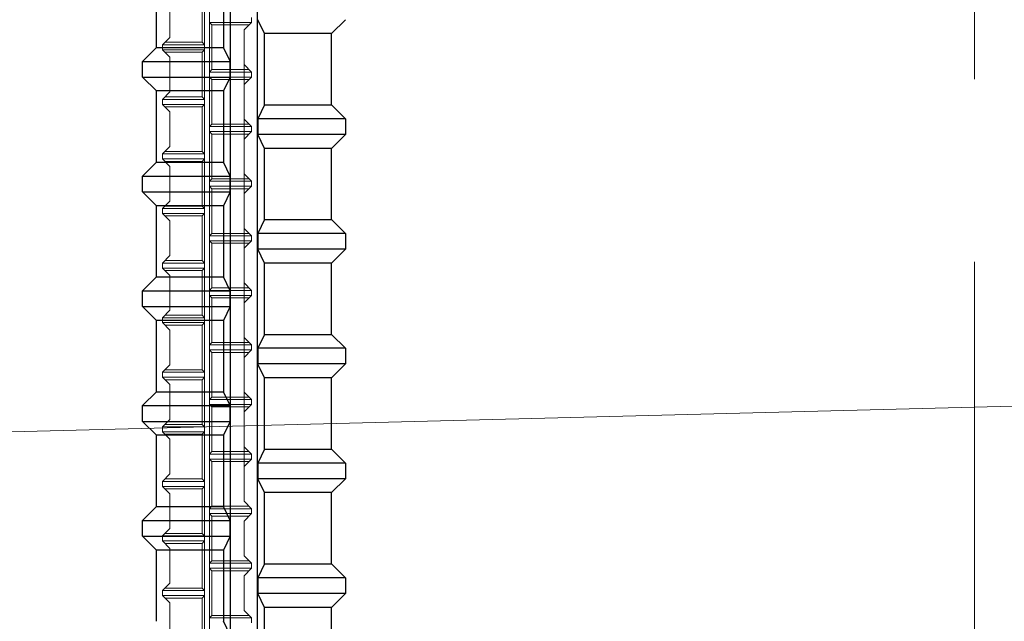
# Model space of a CAD drawing. Units: inches. Extents: x 0 to 420, y 0 to 297.
# Drawn here: x 29 to 38, y 219 to 224 of the extents above; entities that cross this region are included whole.
import ezdxf

# ---------------------------------------------------------------- set-up
doc = ezdxf.new("R2010")
doc.units = ezdxf.units.IN
doc.header["$MEASUREMENT"] = 0
doc.linetypes.add('SXF_一点鎖線', pattern=[18.5, 12, -1.5, 3.5, -1.5])
doc.layers.add('レイヤ0', color=7, linetype='Continuous', lineweight=13)

msp = doc.modelspace()

# ---------------------------------------------------------------- linework, layer by layer
at = {"layer": 'レイヤ0', "color": 6, "linetype": 'SXF_一点鎖線', "lineweight": 18}
msp.add_line((37.33813559045896, 240.679015871288), (37.33813559045896, 200.679015871288), dxfattribs=at)
at = {"layer": 'レイヤ0', "color": 4, "linetype": 'SXF_一点鎖線', "lineweight": 18}
msp.add_line((31.33813559045896, 237.3456825379573), (31.33813559045896, 190.6790158712882), dxfattribs=at)
at = {"layer": 'レイヤ0', "color": 3, "linetype": 'Continuous', "lineweight": 25}
for p, q in [((31.22684253712558, 207.3456825379518), (31.22684253712558, 230.6790158712861)), ((31.44950920379213, 207.3456825379518), (31.44950920379213, 230.6790158712861)), ((30.61852918912559, 223.9405298299528), (30.61852918912559, 224.5257298299528)), ((31.16956300912551, 224.5257298299528), (31.16956300912551, 223.9405298299528)), ((31.5059566077921, 224.0544019219528), (31.45255064779223, 224.1684352859528)), ((32.05719585579213, 224.0545298299529), (32.1711958557922, 224.1685298299528)), ((32.05719585579213, 224.0545298299529), (31.50622967579212, 224.0545298299529)), ((31.50622967579212, 223.4693298299528), (31.50622967579212, 224.0545298299529)), ((32.05719585579213, 223.4693298299528), (32.05719585579213, 224.0545298299529)), ((30.61852918912559, 223.9405298299528), (30.50452918912553, 223.8265298299529)), ((30.61852918912559, 223.9405298299528), (31.16956300912551, 223.9405298299528)), ((31.22325427312564, 223.8266244499528), (31.16983615312558, 223.9406578139529)), ((30.50452918912553, 223.6973298299528), (30.50452918912553, 223.8265298299529)), ((30.50452918912553, 223.8265298299529), (31.22305234112553, 223.8265298299529)), ((31.22305234112553, 223.6973298299528), (31.22305234112553, 223.8265298299529)), ((30.61852918912559, 223.5833298299528), (30.50452918912553, 223.6973298299528)), ((30.50452918912553, 223.6973298299528), (31.22305234112553, 223.6973298299528)), ((31.22325427312564, 223.6972352859529), (31.16983615312558, 223.5832019219529)), ((30.61852918912559, 222.9981298299529), (30.61852918912559, 223.5833298299528)), ((31.16956300912551, 223.5833298299528), (30.61852918912559, 223.5833298299528)), ((31.16956300912551, 223.5833298299528), (31.16956300912551, 222.9981298299529)), ((31.5059566077921, 223.4694577379529), (31.45255064779223, 223.3554243739529)), ((31.50622967579212, 223.4693298299528), (32.05719585579213, 223.4693298299528)), ((32.05719585579213, 223.4693298299528), (32.1711958557922, 223.3553298299529)), ((31.45275250379204, 223.3553298299529), (31.45275250379204, 223.2261298299528)), ((32.1711958557922, 223.3553298299529), (31.45275250379204, 223.3553298299529)), ((32.1711958557922, 223.3553298299529), (32.1711958557922, 223.2261298299528)), ((31.5059566077921, 223.1120019219528), (31.45255064779223, 223.2260352859529)), ((32.1711958557922, 223.2261298299528), (31.45275250379204, 223.2261298299528)), ((32.05719585579213, 223.1121298299528), (32.1711958557922, 223.2261298299528)), ((32.05719585579213, 223.1121298299528), (31.50622967579212, 223.1121298299528)), ((31.50622967579212, 222.5269298299528), (31.50622967579212, 223.1121298299528)), ((32.05719585579213, 222.5269298299528), (32.05719585579213, 223.1121298299528)), ((30.61852918912559, 222.9981298299529), (30.50452918912553, 222.8841298299528)), ((30.61852918912559, 222.9981298299529), (31.16956300912551, 222.9981298299529)), ((31.22325427312564, 222.8842244499529), (31.16983615312558, 222.9982578139529)), ((30.50452918912553, 222.7549298299528), (30.50452918912553, 222.8841298299528)), ((30.50452918912553, 222.8841298299528), (31.22305234112553, 222.8841298299528)), ((31.22305234112553, 222.7549298299528), (31.22305234112553, 222.8841298299528)), ((30.61852918912559, 222.6409298299529), (30.50452918912553, 222.7549298299528)), ((30.50452918912553, 222.7549298299528), (31.22305234112553, 222.7549298299528)), ((31.22325427312564, 222.7548352859528), (31.16983615312558, 222.6408019219529)), ((30.61852918912559, 222.0557298299529), (30.61852918912559, 222.6409298299529)), ((31.16956300912551, 222.6409298299529), (30.61852918912559, 222.6409298299529)), ((31.16956300912551, 222.6409298299529), (31.16956300912551, 222.0557298299529)), ((31.5059566077921, 222.5270577379529), (31.45255064779223, 222.4130243739529)), ((31.50622967579212, 222.5269298299528), (32.05719585579213, 222.5269298299528)), ((32.05719585579213, 222.5269298299528), (32.1711958557922, 222.4129298299529)), ((31.45275250379204, 222.4129298299529), (31.45275250379204, 222.2837298299529)), ((32.1711958557922, 222.4129298299529), (31.45275250379204, 222.4129298299529)), ((32.1711958557922, 222.4129298299529), (32.1711958557922, 222.2837298299529)), ((31.5059566077921, 222.1696019219529), (31.45255064779223, 222.2836352859529)), ((32.1711958557922, 222.2837298299529), (31.45275250379204, 222.2837298299529)), ((32.05719585579213, 222.1697298299528), (32.1711958557922, 222.2837298299529)), ((32.05719585579213, 222.1697298299528), (31.50622967579212, 222.1697298299528)), ((31.50622967579212, 221.5845298299528), (31.50622967579212, 222.1697298299528)), ((32.05719585579213, 221.5845298299528), (32.05719585579213, 222.1697298299528)), ((30.61852918912559, 222.0557298299529), (30.50452918912553, 221.9417298299528)), ((30.61852918912559, 222.0557298299529), (31.16956300912551, 222.0557298299529)), ((31.22325427312564, 221.9418244499529), (31.16983615312558, 222.0558578139528)), ((30.50452918912553, 221.8125298299528), (30.50452918912553, 221.9417298299528)), ((30.50452918912553, 221.9417298299528), (31.22305234112553, 221.9417298299528)), ((31.22305234112553, 221.8125298299528), (31.22305234112553, 221.9417298299528)), ((30.61852918912559, 221.6985298299529), (30.50452918912553, 221.8125298299528)), ((30.50452918912553, 221.8125298299528), (31.22305234112553, 221.8125298299528)), ((31.22325427312564, 221.8124352859528), (31.16983615312558, 221.6984019219528)), ((30.61852918912559, 221.1133298299528), (30.61852918912559, 221.6985298299529)), ((31.16956300912551, 221.6985298299529), (30.61852918912559, 221.6985298299529)), ((31.16956300912551, 221.6985298299529), (31.16956300912551, 221.1133298299528)), ((31.5059566077921, 221.5846577379529), (31.45255064779223, 221.4706243739529)), ((31.50622967579212, 221.5845298299528), (32.05719585579213, 221.5845298299528)), ((32.05719585579213, 221.5845298299528), (32.1711958557922, 221.4705298299529)), ((31.45275250379204, 221.4705298299529), (31.45275250379204, 221.3413298299529)), ((32.1711958557922, 221.4705298299529), (31.45275250379204, 221.4705298299529)), ((32.1711958557922, 221.4705298299529), (32.1711958557922, 221.3413298299529)), ((31.5059566077921, 221.2272019219529), (31.45255064779223, 221.3412352859528)), ((32.1711958557922, 221.3413298299529), (31.45275250379204, 221.3413298299529)), ((32.05719585579213, 221.2273298299528), (32.1711958557922, 221.3413298299529)), ((32.05719585579213, 221.2273298299528), (31.50622967579212, 221.2273298299528)), ((31.50622967579212, 220.6421298299529), (31.50622967579212, 221.2273298299528)), ((32.05719585579213, 220.6421298299529), (32.05719585579213, 221.2273298299528)), ((30.61852918912559, 221.1133298299528), (30.50452918912553, 220.9993298299529)), ((30.61852918912559, 221.1133298299528), (31.16956300912551, 221.1133298299528)), ((31.22325427312564, 220.9994244499528), (31.16983615312558, 221.1134578139528)), ((30.50452918912553, 220.8701298299528), (30.50452918912553, 220.9993298299529)), ((30.50452918912553, 220.9993298299529), (31.22305234112553, 220.9993298299529)), ((31.22305234112553, 220.8701298299528), (31.22305234112553, 220.9993298299529)), ((30.61852918912559, 220.7561298299528), (30.50452918912553, 220.8701298299528)), ((30.50452918912553, 220.8701298299528), (31.22305234112553, 220.8701298299528)), ((31.22325427312564, 220.8700352859529), (31.16983615312558, 220.7560019219528)), ((30.61852918912559, 220.1709298299528), (30.61852918912559, 220.7561298299528)), ((31.16956300912551, 220.7561298299528), (30.61852918912559, 220.7561298299528)), ((31.16956300912551, 220.7561298299528), (31.16956300912551, 220.1709298299528)), ((31.5059566077921, 220.6422577379528), (31.45255064779223, 220.5282243739528)), ((31.50622967579212, 220.6421298299529), (32.05719585579213, 220.6421298299529)), ((32.05719585579213, 220.6421298299529), (32.1711958557922, 220.5281298299528)), ((31.45275250379204, 220.5281298299528), (31.45275250379204, 220.3989298299528)), ((32.1711958557922, 220.5281298299528), (31.45275250379204, 220.5281298299528)), ((32.1711958557922, 220.5281298299528), (32.1711958557922, 220.3989298299528)), ((31.5059566077921, 220.2848019219528), (31.45255064779223, 220.3988352859528)), ((32.1711958557922, 220.3989298299528), (31.45275250379204, 220.3989298299528)), ((32.05719585579213, 220.2849298299529), (32.1711958557922, 220.3989298299528)), ((32.05719585579213, 220.2849298299529), (31.50622967579212, 220.2849298299529)), ((31.50622967579212, 219.6997298299529), (31.50622967579212, 220.2849298299529)), ((32.05719585579213, 219.6997298299529), (32.05719585579213, 220.2849298299529)), ((30.61852918912559, 220.1709298299528), (30.50452918912553, 220.0569298299529)), ((30.61852918912559, 220.1709298299528), (31.16956300912551, 220.1709298299528)), ((31.22325427312564, 220.0570244499528), (31.16983615312558, 220.1710578139528)), ((30.50452918912553, 219.9277298299529), (30.50452918912553, 220.0569298299529)), ((30.50452918912553, 220.0569298299529), (31.22305234112553, 220.0569298299529)), ((31.22305234112553, 219.9277298299529), (31.22305234112553, 220.0569298299529)), ((30.61852918912559, 219.8137298299528), (30.50452918912553, 219.9277298299529)), ((30.50452918912553, 219.9277298299529), (31.22305234112553, 219.9277298299529)), ((31.22325427312564, 219.9276352859529), (31.16983615312558, 219.8136019219529)), ((30.61852918912559, 219.2285298299528), (30.61852918912559, 219.8137298299528)), ((31.16956300912551, 219.8137298299528), (30.61852918912559, 219.8137298299528)), ((31.16956300912551, 219.8137298299528), (31.16956300912551, 219.2285298299528)), ((31.5059566077921, 219.6998577379529), (31.45255064779223, 219.5858243739528)), ((31.50622967579212, 219.6997298299529), (32.05719585579213, 219.6997298299529)), ((32.05719585579213, 219.6997298299529), (32.1711958557922, 219.5857298299528)), ((31.45275250379204, 219.5857298299528), (31.45275250379204, 219.4565298299528)), ((32.1711958557922, 219.5857298299528), (31.45275250379204, 219.5857298299528)), ((32.1711958557922, 219.5857298299528), (32.1711958557922, 219.4565298299528)), ((31.5059566077921, 219.3424019219528), (31.45255064779223, 219.4564352859528)), ((32.1711958557922, 219.4565298299528), (31.45275250379204, 219.4565298299528)), ((32.05719585579213, 219.3425298299528), (32.1711958557922, 219.4565298299528)), ((32.05719585579213, 219.3425298299528), (31.50622967579212, 219.3425298299528)), ((31.50622967579212, 218.7573298299528), (31.50622967579212, 219.3425298299528)), ((32.05719585579213, 218.7573298299528), (32.05719585579213, 219.3425298299528)), ((31.22352734112566, 219.1144965419528), (31.1701092211256, 219.2285299059528))]:
    msp.add_line(p, q, dxfattribs=at)
at = {"layer": 'レイヤ0', "color": 7, "linetype": 'Continuous', "lineweight": 18}
for p, q in [((31.0135845528041, 196.2712917750217), (31.0135845528027, 230.012349204204)), ((31.05432529349828, 196.2712917750217), (31.05432529349816, 230.012349204204)), ((30.99321418245744, 223.9827101294158), (30.99321418245702, 224.3493767956809)), ((30.72839936794332, 224.0234508701158), (30.72839936794287, 224.3086360549703)), ((31.40062158940292, 224.1864138328866), (31.40062158940063, 224.1456730921928)), ((31.05432529349822, 224.1456730921929), (31.07469566385521, 224.125302721845)), ((31.40062158940063, 224.1456730921928), (31.05432529349829, 224.1456730921927)), ((31.07469566384543, 223.7586360555945), (31.07469566384556, 224.1253027218453)), ((31.38025121905386, 224.1253027218461), (31.07469566384556, 224.1253027218453)), ((31.33951047835947, 224.0845619811511), (31.40062158940537, 224.1456730921916)), ((30.6672882568995, 223.9623397590674), (30.72839936794332, 224.0234508701157)), ((31.33951047835904, 223.7993767962966), (31.33951047835947, 224.0845619811511)), ((30.6672882568995, 223.9623397590674), (30.6672882569018, 223.9215990183736)), ((30.6672882568995, 223.9623397590674), (31.01358455280404, 223.9623397590677)), ((30.68765862723685, 223.982710129414), (30.99321418244544, 223.9827101294146)), ((31.01358455280404, 223.9623397590677), (30.99321418245744, 223.9827101294158)), ((30.72839936794287, 223.860487907332), (30.667288256897, 223.9215990183725)), ((30.6672882569018, 223.9215990183736), (31.01358455280404, 223.9215990183735)), ((30.68765862724447, 223.9012286480261), (30.99321418244818, 223.9012286480258)), ((30.72839936794332, 223.5753027224774), (30.72839936794287, 223.860487907332)), ((31.01358455280204, 223.9215990183735), (30.99321418245702, 223.9012286480426)), ((30.99321418245744, 223.5345619817775), (30.99321418245702, 223.9012286480426)), ((31.40062158940292, 223.7382656852483), (31.33951047835904, 223.7993767962966)), ((31.05432529349829, 223.7382656852476), (31.07469566383956, 223.7586360555941)), ((31.40062158940292, 223.7382656852483), (31.05432529349829, 223.7382656852485)), ((31.05432529349822, 223.6975249445546), (31.07469566385521, 223.6771545742067)), ((31.40062158940063, 223.6975249445545), (31.05432529349829, 223.6975249445544)), ((31.38025121905491, 223.7586360555943), (31.07469566384543, 223.7586360555945)), ((31.33951047835947, 223.6364138335128), (31.40062158940537, 223.6975249445533)), ((31.40062158940292, 223.7382656852483), (31.40062158940063, 223.6975249445545)), ((31.07469566384543, 223.3104879079562), (31.07469566384556, 223.677154574207)), ((31.38025121905386, 223.6771545742078), (31.07469566384556, 223.677154574207)), ((31.33951047835904, 223.3512286486582), (31.33951047835947, 223.6364138335128)), ((30.6672882568995, 223.5141916114291), (30.72839936794332, 223.5753027224774)), ((30.68765862723685, 223.5345619817757), (30.99321418244544, 223.5345619817763)), ((31.01358455280404, 223.5141916114294), (30.99321418245744, 223.5345619817775)), ((30.6672882568995, 223.5141916114291), (30.6672882569018, 223.4734508707353)), ((30.6672882568995, 223.5141916114291), (31.01358455280404, 223.5141916114294)), ((30.72839936794287, 223.4123397596936), (30.667288256897, 223.4734508707342)), ((30.6672882569018, 223.4734508707353), (31.01358455280404, 223.4734508707352)), ((30.68765862724447, 223.4530805003877), (30.99321418244818, 223.4530805003874)), ((31.01358455280204, 223.4734508707352), (30.99321418245702, 223.4530805004042)), ((30.99321418245744, 223.0864138341392), (30.99321418245702, 223.4530805004042)), ((30.72839936794332, 223.1271545748391), (30.72839936794287, 223.4123397596936)), ((31.05432529349829, 223.2901175376093), (31.07469566383956, 223.3104879079558)), ((31.40062158940292, 223.2901175376099), (31.05432529349829, 223.2901175376102)), ((31.38025121905491, 223.3104879079559), (31.07469566384543, 223.3104879079561)), ((31.40062158940292, 223.2901175376099), (31.33951047835904, 223.3512286486582)), ((31.40062158940292, 223.2901175376099), (31.40062158940063, 223.2493767969161)), ((31.05432529349822, 223.2493767969163), (31.07469566385521, 223.2290064265684)), ((31.40062158940063, 223.2493767969161), (31.05432529349829, 223.249376796916)), ((31.07469566384543, 222.8623397603178), (31.07469566384556, 223.2290064265687)), ((31.38025121905386, 223.2290064265694), (31.07469566384556, 223.2290064265687)), ((31.33951047835947, 223.1882656858745), (31.40062158940537, 223.249376796915)), ((30.6672882568995, 223.0660434637907), (30.72839936794332, 223.1271545748391)), ((31.33951047835904, 222.9030805010199), (31.33951047835947, 223.1882656858745)), ((30.6672882568995, 223.0660434637907), (30.6672882569018, 223.025302723097)), ((30.6672882568995, 223.0660434637907), (31.01358455280404, 223.0660434637911)), ((30.68765862723685, 223.0864138341373), (30.99321418244544, 223.086413834138)), ((31.01358455280404, 223.0660434637911), (30.99321418245744, 223.0864138341391)), ((30.72839936794287, 222.9641916120553), (30.667288256897, 223.0253027230958)), ((30.6672882569018, 223.025302723097), (31.01358455280404, 223.0253027230969)), ((30.68765862724447, 223.0049323527494), (30.99321418244818, 223.0049323527491)), ((30.72839936794332, 222.6790064272008), (30.72839936794287, 222.9641916120553)), ((31.01358455280204, 223.0253027230969), (30.99321418245702, 223.0049323527659)), ((30.99321418245744, 222.6382656865008), (30.99321418245702, 223.0049323527659)), ((31.40062158940292, 222.8419693899716), (31.33951047835904, 222.9030805010199)), ((31.05432529349829, 222.841969389971), (31.07469566383956, 222.8623397603174)), ((31.40062158940292, 222.8419693899716), (31.05432529349829, 222.8419693899719)), ((31.05432529349822, 222.8012286492779), (31.07469566385521, 222.7808582789301)), ((31.40062158940063, 222.8012286492778), (31.05432529349829, 222.8012286492777)), ((31.38025121905491, 222.8623397603176), (31.07469566384543, 222.8623397603178)), ((31.33951047835947, 222.7401175382361), (31.40062158940537, 222.8012286492767)), ((31.40062158940292, 222.8419693899716), (31.40062158940063, 222.8012286492778)), ((31.07469566384543, 222.4141916126795), (31.07469566384556, 222.7808582789303)), ((31.38025121905386, 222.7808582789311), (31.07469566384556, 222.7808582789303)), ((31.33951047835904, 222.4549323533816), (31.33951047835947, 222.7401175382361)), ((30.6672882568995, 222.6178953161524), (30.72839936794332, 222.6790064272008)), ((30.68765862723685, 222.638265686499), (30.99321418244544, 222.6382656864996)), ((31.01358455280404, 222.6178953161527), (30.99321418245744, 222.6382656865008)), ((30.6672882568995, 222.6178953161524), (30.6672882569018, 222.5771545754586)), ((30.6672882568995, 222.6178953161524), (31.01358455280404, 222.6178953161527)), ((30.72839936794287, 222.516043464417), (30.667288256897, 222.5771545754575)), ((30.6672882569018, 222.5771545754586), (31.01358455280404, 222.5771545754585)), ((30.68765862724447, 222.5567842051111), (30.99321418244818, 222.5567842051108)), ((31.01358455280204, 222.5771545754585), (30.99321418245702, 222.5567842051276)), ((30.99321418245744, 222.1901175388625), (30.99321418245702, 222.5567842051276)), ((30.72839936794332, 222.2308582795625), (30.72839936794287, 222.516043464417)), ((31.05432529349829, 222.3938212423327), (31.07469566383956, 222.4141916126791)), ((31.40062158940292, 222.3938212423332), (31.05432529349829, 222.3938212423336)), ((31.38025121905491, 222.4141916126792), (31.07469566384543, 222.4141916126795)), ((31.40062158940292, 222.3938212423332), (31.33951047835904, 222.4549323533816)), ((31.40062158940292, 222.3938212423332), (31.40062158940063, 222.3530805016395)), ((31.05432529349822, 222.3530805016396), (31.07469566385521, 222.3327101312917)), ((31.40062158940063, 222.3530805016395), (31.05432529349829, 222.3530805016394)), ((31.07469566384543, 221.9660434650412), (31.07469566384556, 222.332710131292)), ((31.38025121905386, 222.3327101312928), (31.07469566384556, 222.332710131292)), ((31.33951047835947, 222.2919693905978), (31.40062158940537, 222.3530805016383)), ((31.33951047835904, 222.0067842057433), (31.33951047835947, 222.2919693905978)), ((30.6672882568995, 222.1697471685141), (30.72839936794332, 222.2308582795624)), ((30.6672882568995, 222.1697471685141), (30.6672882569018, 222.1290064278203)), ((30.6672882568995, 222.1697471685141), (31.01358455280404, 222.1697471685144)), ((30.68765862723685, 222.1901175388607), (30.99321418244544, 222.1901175388613)), ((31.01358455280404, 222.1697471685144), (30.99321418245744, 222.1901175388625)), ((30.72839936794287, 222.0678953167786), (30.667288256897, 222.1290064278192)), ((30.6672882569018, 222.1290064278203), (31.01358455280404, 222.1290064278202)), ((30.68765862724447, 222.1086360574728), (30.99321418244818, 222.1086360574724)), ((31.01358455280204, 222.1290064278202), (30.99321418245702, 222.1086360574893)), ((30.99321418245744, 221.7419693912242), (30.99321418245702, 222.1086360574893)), ((30.72839936794332, 221.7827101319241), (30.72839936794287, 222.0678953167786)), ((31.40062158940292, 221.9456730946949), (31.33951047835904, 222.0067842057433)), ((31.05432529349829, 221.9456730946943), (31.07469566383956, 221.9660434650408)), ((31.40062158940292, 221.9456730946949), (31.05432529349829, 221.9456730946953)), ((31.38025121905491, 221.9660434650409), (31.07469566384543, 221.9660434650411)), ((31.40062158940292, 221.9456730946949), (31.40062158940063, 221.9049323540011)), ((31.05432529349822, 221.9049323540013), (31.07469566385521, 221.8845619836534)), ((31.40062158940063, 221.9049323540011), (31.05432529349829, 221.9049323540011)), ((31.07469566384543, 221.5178953174029), (31.07469566384556, 221.8845619836537)), ((31.38025121905386, 221.8845619836545), (31.07469566384556, 221.8845619836537)), ((31.33951047835947, 221.8438212429595), (31.40062158940537, 221.904932354)), ((31.33951047835904, 221.558636058105), (31.33951047835947, 221.8438212429595)), ((30.6672882568995, 221.7215990208758), (30.72839936794332, 221.7827101319241)), ((30.6672882568995, 221.7215990208758), (30.6672882569018, 221.680858280182)), ((30.6672882568995, 221.7215990208758), (31.01358455280404, 221.7215990208761)), ((30.72839936794287, 221.6197471691403), (30.667288256897, 221.6808582801809)), ((30.6672882569018, 221.680858280182), (31.01358455280404, 221.6808582801819)), ((30.68765862723685, 221.7419693912224), (30.99321418244544, 221.741969391223)), ((31.01358455280404, 221.7215990208761), (30.99321418245744, 221.7419693912242)), ((31.01358455280204, 221.6808582801819), (30.99321418245702, 221.6604879098509)), ((30.68765862724447, 221.6604879098344), (30.99321418244818, 221.6604879098341)), ((30.72839936794332, 221.3345619842858), (30.72839936794287, 221.6197471691403)), ((30.99321418245744, 221.2938212435859), (30.99321418245702, 221.6604879098509)), ((31.05432529349829, 221.497524947056), (31.07469566383956, 221.5178953174025)), ((31.38025121905491, 221.5178953174026), (31.07469566384543, 221.5178953174028)), ((31.40062158940292, 221.4975249470566), (31.33951047835904, 221.558636058105)), ((31.40062158940292, 221.4975249470566), (31.05432529349829, 221.4975249470569)), ((31.05432529349822, 221.456784206363), (31.07469566385521, 221.4364138360151)), ((31.40062158940063, 221.4567842063628), (31.05432529349829, 221.4567842063627)), ((31.07469566384543, 221.0697471697645), (31.07469566384556, 221.4364138360154)), ((31.38025121905386, 221.4364138360161), (31.07469566384556, 221.4364138360154)), ((31.33951047835947, 221.3956730953211), (31.40062158940537, 221.4567842063617)), ((31.40062158940292, 221.4975249470566), (31.40062158940063, 221.4567842063628)), ((31.33951047835904, 221.1104879104666), (31.33951047835947, 221.3956730953211)), ((30.6672882568995, 221.2734508732374), (30.72839936794332, 221.3345619842858)), ((30.6672882568995, 221.2734508732374), (30.6672882569018, 221.2327101325436)), ((30.6672882568995, 221.2734508732374), (31.01358455280404, 221.2734508732377)), ((30.68765862723685, 221.293821243584), (30.99321418244544, 221.2938212435847)), ((31.01358455280404, 221.2734508732377), (30.99321418245744, 221.2938212435858)), ((25.33813559045896, 220.679015871288), (45.06868753340132, 221.1862930402637)), ((30.72839936794287, 221.171599021502), (30.667288256897, 221.2327101325425)), ((30.6672882569018, 221.2327101325436), (31.01358455280404, 221.2327101325436)), ((30.68765862724447, 221.2123397621961), (30.99321418244818, 221.2123397621958)), ((31.01358455280204, 221.2327101325436), (30.99321418245702, 221.2123397622126)), ((30.99321418245744, 220.8456730959475), (30.99321418245702, 221.2123397622126)), ((30.72839936794332, 220.8864138366475), (30.72839936794287, 221.171599021502)), ((31.40062158940292, 221.0493767994183), (31.33951047835904, 221.1104879104666)), ((31.05432529349829, 221.0493767994177), (31.07469566383956, 221.0697471697641)), ((31.40062158940292, 221.0493767994183), (31.05432529349829, 221.0493767994186)), ((31.38025121905491, 221.0697471697643), (31.07469566384543, 221.0697471697645)), ((31.40062158940292, 221.0493767994183), (31.40062158940063, 221.0086360587245)), ((31.05432529349822, 221.0086360587246), (31.07469566385521, 220.9882656883767)), ((31.40062158940063, 221.0086360587245), (31.05432529349829, 221.0086360587244)), ((31.07469566384543, 220.6215990221262), (31.07469566384556, 220.988265688377)), ((31.38025121905386, 220.9882656883778), (31.07469566384556, 220.988265688377)), ((31.33951047835947, 220.9475249476828), (31.40062158940537, 221.0086360587234)), ((31.33951047835904, 220.6623397628283), (31.33951047835947, 220.9475249476828)), ((30.6672882568995, 220.8253027255991), (30.72839936794332, 220.8864138366474)), ((30.6672882568995, 220.8253027255991), (30.6672882569018, 220.7845619849053)), ((30.6672882568995, 220.8253027255991), (31.01358455280404, 220.8253027255994)), ((30.72839936794287, 220.7234508738636), (30.667288256897, 220.7845619849042)), ((30.6672882569018, 220.7845619849053), (31.01358455280404, 220.7845619849053)), ((30.68765862723685, 220.8456730959457), (30.99321418244544, 220.8456730959463)), ((31.01358455280404, 220.8253027255994), (30.99321418245744, 220.8456730959475)), ((31.01358455280204, 220.7845619849053), (30.99321418245702, 220.7641916145743)), ((30.68765862724447, 220.7641916145578), (30.99321418244818, 220.7641916145575)), ((30.72839936794332, 220.4382656890092), (30.72839936794287, 220.7234508738636)), ((30.99321418245744, 220.3975249483092), (30.99321418245702, 220.7641916145743)), ((31.05432529349829, 220.6012286517794), (31.07469566383956, 220.6215990221258)), ((31.38025121905491, 220.6215990221259), (31.07469566384543, 220.6215990221262)), ((31.40062158940292, 220.6012286517799), (31.33951047835904, 220.6623397628283)), ((31.40062158940292, 220.6012286517799), (31.05432529349829, 220.6012286517802)), ((31.05432529349822, 220.5604879110863), (31.07469566385521, 220.5401175407384)), ((31.40062158940063, 220.5604879110862), (31.05432529349829, 220.5604879110861)), ((31.07469566384543, 220.1734508744879), (31.07469566384556, 220.5401175407387)), ((31.38025121905386, 220.5401175407395), (31.07469566384556, 220.5401175407387)), ((31.33951047835947, 220.4993768000445), (31.40062158940537, 220.560487911085)), ((31.40062158940292, 220.6012286517799), (31.40062158940063, 220.5604879110862)), ((31.33951047835904, 220.2141916151899), (31.33951047835947, 220.4993768000445)), ((30.6672882568995, 220.3771545779608), (30.72839936794332, 220.4382656890091)), ((30.6672882568995, 220.3771545779608), (30.6672882569018, 220.336413837267)), ((30.6672882568995, 220.3771545779608), (31.01358455280404, 220.3771545779611)), ((30.68765862723685, 220.3975249483074), (30.99321418244544, 220.397524948308)), ((31.01358455280404, 220.3771545779611), (30.99321418245744, 220.3975249483092)), ((30.72839936794287, 220.2753027262253), (30.667288256897, 220.3364138372659)), ((30.6672882569018, 220.336413837267), (31.01358455280404, 220.3364138372669)), ((30.68765862724447, 220.3160434669194), (30.99321418244818, 220.3160434669191)), ((31.01358455280204, 220.3364138372669), (30.99321418245702, 220.316043466936)), ((30.99321418245744, 219.9493768006709), (30.99321418245702, 220.316043466936)), ((30.72839936794332, 219.9901175413708), (30.72839936794287, 220.2753027262253)), ((31.40062158940292, 220.1530805041416), (31.33951047835904, 220.2141916151899)), ((31.05432529349829, 220.153080504141), (31.07469566383956, 220.1734508744875)), ((31.40062158940292, 220.1530805041416), (31.05432529349829, 220.1530805041419)), ((31.38025121905491, 220.1734508744876), (31.07469566384543, 220.1734508744878)), ((31.40062158940292, 220.1530805041416), (31.40062158940063, 220.1123397634478)), ((31.05432529349822, 220.112339763448), (31.07469566385521, 220.0919693931001)), ((31.40062158940063, 220.1123397634478), (31.05432529349829, 220.1123397634477)), ((31.07469566384543, 219.7253027268495), (31.07469566384556, 220.0919693931004)), ((31.38025121905386, 220.0919693931012), (31.07469566384556, 220.0919693931004)), ((31.33951047835947, 220.0512286524062), (31.40062158940537, 220.1123397634467)), ((31.33951047835904, 219.7660434675516), (31.33951047835947, 220.0512286524062)), ((30.6672882568995, 219.9290064303225), (30.72839936794332, 219.9901175413708)), ((30.6672882568995, 219.9290064303225), (30.6672882569018, 219.8882656896287)), ((30.6672882568995, 219.9290064303225), (31.01358455280404, 219.9290064303228)), ((30.72839936794287, 219.827154578587), (30.667288256897, 219.8882656896276)), ((30.6672882569018, 219.8882656896287), (31.01358455280404, 219.8882656896286)), ((30.68765862723685, 219.9493768006691), (30.99321418244544, 219.9493768006697)), ((31.01358455280404, 219.9290064303228), (30.99321418245744, 219.9493768006709)), ((31.01358455280204, 219.8882656896286), (30.99321418245702, 219.8678953192976)), ((30.68765862724447, 219.8678953192811), (30.99321418244818, 219.8678953192808)), ((30.72839936794332, 219.5419693937325), (30.72839936794287, 219.827154578587)), ((30.99321418245744, 219.5012286530325), (30.99321418245702, 219.8678953192976)), ((31.05432529349829, 219.7049323565027), (31.07469566383956, 219.7253027268492)), ((31.38025121905491, 219.7253027268493), (31.07469566384543, 219.7253027268495)), ((31.40062158940292, 219.7049323565033), (31.33951047835904, 219.7660434675516)), ((31.40062158940292, 219.7049323565033), (31.05432529349829, 219.7049323565036)), ((31.05432529349822, 219.6641916158096), (31.07469566385521, 219.6438212454618)), ((31.40062158940063, 219.6641916158095), (31.05432529349829, 219.6641916158094)), ((31.07469566384543, 219.2771545792112), (31.07469566384556, 219.643821245462)), ((31.38025121905386, 219.6438212454628), (31.07469566384556, 219.643821245462)), ((31.33951047835947, 219.6030805047678), (31.40062158940537, 219.6641916158084)), ((31.40062158940292, 219.7049323565033), (31.40062158940063, 219.6641916158095)), ((31.33951047835904, 219.3178953199133), (31.33951047835947, 219.6030805047678)), ((30.6672882568995, 219.4808582826841), (30.72839936794332, 219.5419693937325)), ((30.68765862723685, 219.5012286530307), (30.99321418244544, 219.5012286530313)), ((31.01358455280404, 219.4808582826844), (30.99321418245744, 219.5012286530325)), ((30.6672882568995, 219.4808582826841), (30.6672882569018, 219.4401175419903)), ((30.6672882568995, 219.4808582826841), (31.01358455280404, 219.4808582826844)), ((30.72839936794287, 219.3790064309487), (30.667288256897, 219.4401175419892)), ((30.6672882569018, 219.4401175419903), (31.01358455280404, 219.4401175419903)), ((30.68765862724447, 219.4197471716428), (30.99321418244818, 219.4197471716425)), ((31.01358455280204, 219.4401175419903), (30.99321418245702, 219.4197471716593)), ((30.99321418245744, 219.0530805053942), (30.99321418245702, 219.4197471716593)), ((30.72839936794332, 219.0938212460942), (30.72839936794287, 219.3790064309487)), ((31.05432529349829, 219.2567842088644), (31.07469566383956, 219.2771545792108)), ((31.40062158940292, 219.256784208865), (31.05432529349829, 219.2567842088652)), ((31.38025121905491, 219.277154579211), (31.07469566384543, 219.2771545792112)), ((31.40062158940292, 219.256784208865), (31.33951047835904, 219.3178953199133)), ((31.40062158940292, 219.256784208865), (31.40062158940063, 219.2160434681712))]:
    msp.add_line(p, q, dxfattribs=at)

doc.saveas('drawing.dxf')
